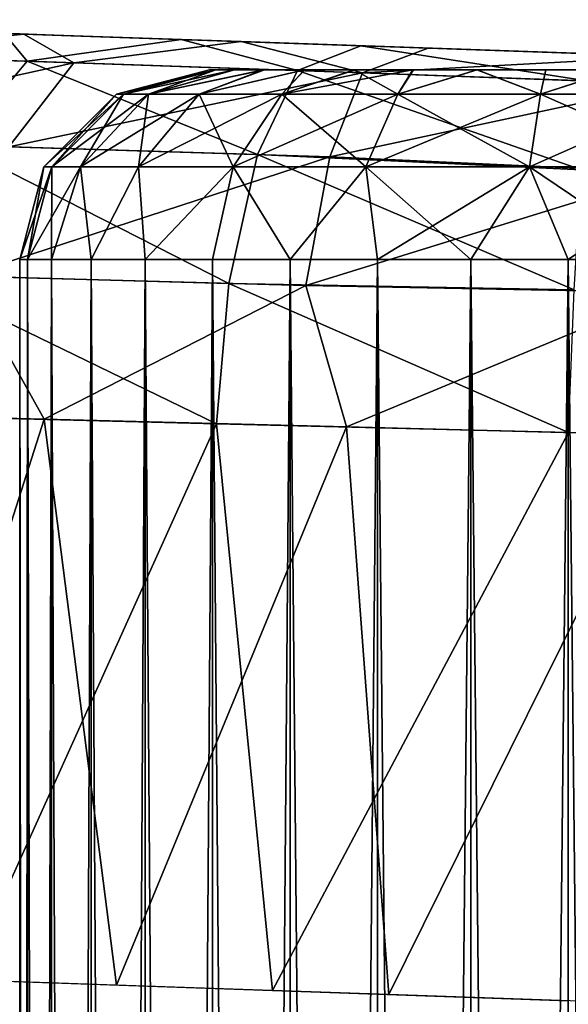
# Model space of a CAD drawing. Units: feet. Extents: x -1.5 to 14.4, y -6 to 2.4.
# Drawn here: x 10.8 to 10.9, y 0.8 to 1 of the extents above; entities that cross this region are included whole.
import ezdxf

# ---------------------------------------------------------------- set-up
doc = ezdxf.new("R2010")
doc.units = ezdxf.units.FT
doc.header["$MEASUREMENT"] = 0
doc.layers.get('0').update_dxf_attribs({"color": 255})
for name, color, linetype in [('AFUWA-3-ARPM', 4, 'Continuous'), ('AFUWA-3-HWSS', 4, 'Continuous'), ('AFUWA-P', 2, 'Continuous')]:
    doc.layers.add(name, color=color, linetype=linetype)

# ---------------------------------------------------------------- blocks, each defined once
blk = doc.blocks.new('A$C1DAA41BC')
at = {"linetype": 'Continuous', "lineweight": 0}
for p, q in [((2.59481, 3.25841), (2.55808, 3.25969)), ((2.55808, 3.25969), (2.59481, 3.25841)), ((2.59481, 3.25841), (2.63208, 3.25711)), ((2.59481, 3.25841), (2.63208, 3.25711)), ((2.56284, 3.25388), (2.51479, 3.25551)), ((2.63208, 3.25711), (2.68067, 3.25541)), ((2.68067, 3.25541), (2.63208, 3.25711)), ((2.56284, 3.25388), (2.54825, 3.23645)), ((2.56284, 3.25388), (2.61892, 3.25197)), ((2.61892, 3.25197), (2.61062, 3.2345)), ((2.61892, 3.25197), (2.67944, 3.24979)), ((2.54825, 3.23645), (2.61062, 3.2345)), ((2.61062, 3.2345), (2.60467, 3.20771)), ((2.67787, 3.23136), (2.61062, 3.2345)), ((2.53824, 3.20956), (2.60467, 3.20771)), ((2.60467, 3.20771), (2.60213, 3.17858)), ((2.67641, 3.20639), (2.60467, 3.20771)), ((2.53456, 3.1803), (2.60213, 3.17858)), ((2.53456, 3.1803), (2.60213, 3.17858)), ((2.67518, 3.17672), (2.60213, 3.17858)), ((2.60213, 3.17858), (2.61374, 3.06079)), ((2.67518, 3.17672), (2.60213, 3.17858)), ((2.55002, 3.06301), (2.61374, 3.06079)), ((2.56289, 3.06256), (2.5629, 3.03801)), ((2.56792, 3.06238), (2.56792, 3.03759)), ((2.57612, 3.03722), (2.57611, 3.0621)), ((2.58734, 3.06171), (2.58735, 3.03677)), ((2.60128, 3.06123), (2.60128, 3.03649)), ((2.61374, 3.06079), (2.67518, 3.05864)), ((2.61745, 3.03623), (2.61745, 3.06066)), ((2.63551, 3.06003), (2.63551, 3.03613)), ((2.65494, 3.05935), (2.65494, 3.0361)), ((2.67512, 3.0362), (2.67512, 3.05864))]:
    blk.add_line(p, q, dxfattribs=at)

msp = doc.modelspace()

# ---------------------------------------------------------------- linework, layer by layer
at = {"layer": 'AFUWA-3-ARPM'}
for points in [[(10.68942, 1.02801, 9.08231), (10.77387, 1.02506, 9.08231), (10.69592, 1.02778, 9.03126)], [(10.68942, 1.02801, 11.21109), (10.77387, 1.02506, 11.20903), (10.78458, 1.02468, 11.15862)], [(10.69488, 1.02782, 11.25818), (10.77387, 1.02506, 11.20903), (10.68942, 1.02801, 11.21109)], [(10.78458, 1.02468, 11.15862), (10.81489, 1.02362, 11.11688), (10.68942, 1.02801, 11.21109)], [(10.68942, 1.02801, 11.21109), (10.81489, 1.02362, 11.11688), (10.68942, 1.02801, 9.08231)], [(10.78458, 1.02468, 9.13272), (10.68942, 1.02801, 9.08231), (10.81489, 1.02362, 9.17446)], [(10.68942, 1.02801, 9.08231), (10.81489, 1.02362, 11.11688), (10.81489, 1.02362, 9.17446)], [(10.77387, 1.02506, 9.08231), (10.68942, 1.02801, 9.08231), (10.78458, 1.02468, 9.13272)], [(10.69488, 1.02782, 11.25818), (10.70635, 1.02742, 11.29519), (10.77387, 1.02506, 11.20903)], [(10.77387, 1.02506, 9.08231), (10.70912, 1.02732, 8.99202), (10.69592, 1.02778, 9.03126)], [(10.73181, 1.02653, 11.33802), (10.77387, 1.02506, 11.20903), (10.70635, 1.02742, 11.29519)], [(10.70912, 1.02732, 8.99202), (10.77387, 1.02506, 9.08231), (10.78458, 1.02468, 9.0319)], [(10.70912, 1.02732, 8.99202), (10.78458, 1.02468, 9.0319), (10.73461, 1.02643, 8.95339)], [(10.77067, 1.02517, 11.37642), (10.72738, 1.02099, 11.37824), (10.77544, 1.01936, 11.41636)], [(10.77067, 1.02517, 11.37642), (10.78458, 1.02468, 11.25944), (10.73181, 1.02653, 11.33802)], [(10.73181, 1.02653, 11.33802), (10.78458, 1.02468, 11.25944), (10.77387, 1.02506, 11.20903)], [(10.73461, 1.02643, 8.95339), (10.7747, 1.02503, 8.91276), (10.73333, 1.02079, 8.90924)], [(10.78458, 1.02468, 9.0319), (10.7747, 1.02503, 8.91276), (10.73461, 1.02643, 8.95339)], [(10.80741, 1.02389, 11.40115), (10.81489, 1.02362, 11.30118), (10.77067, 1.02517, 11.37642)], [(10.77067, 1.02517, 11.37642), (10.81489, 1.02362, 11.30118), (10.78458, 1.02468, 11.25944)], [(10.77067, 1.02517, 11.37642), (10.77544, 1.01936, 11.41636), (10.80741, 1.02389, 11.40115)], [(10.78514, 1.01903, 8.8715), (10.73333, 1.02079, 8.90924), (10.7747, 1.02503, 8.91276)], [(10.78458, 1.02468, 9.0319), (10.81489, 1.02362, 8.99016), (10.7747, 1.02503, 8.91276)], [(10.7747, 1.02503, 8.91276), (10.81489, 1.02362, 8.99016), (10.81985, 1.02345, 8.88658)], [(10.7747, 1.02503, 8.91276), (10.81985, 1.02345, 8.88658), (10.78514, 1.01903, 8.8715)], [(10.80741, 1.02389, 11.40115), (10.77544, 1.01936, 11.41636), (10.83152, 1.01745, 11.4412)], [(10.84501, 1.01699, 8.84864), (10.78514, 1.01903, 8.8715), (10.81985, 1.02345, 8.88658)], [(10.84468, 1.02258, 11.41455), (10.81489, 1.02362, 11.30118), (10.80741, 1.02389, 11.40115)], [(10.84468, 1.02258, 11.41455), (10.80741, 1.02389, 11.40115), (10.83152, 1.01745, 11.4412)], [(10.81489, 1.02362, 9.17446), (10.85958, 1.02206, 11.09108), (10.85958, 1.02206, 9.20026)], [(10.84468, 1.02258, 11.41455), (10.85958, 1.02206, 11.32698), (10.81489, 1.02362, 11.30118)], [(10.85958, 1.02206, 8.96436), (10.81985, 1.02345, 8.88658), (10.81489, 1.02362, 8.99016)], [(10.85958, 1.02206, 11.09108), (10.81489, 1.02362, 9.17446), (10.81489, 1.02362, 11.11688)], [(10.81985, 1.02345, 8.88658), (10.85958, 1.02206, 8.96436), (10.85864, 1.0221, 8.87547)], [(10.81985, 1.02345, 8.88658), (10.85864, 1.0221, 8.87547), (10.84501, 1.01699, 8.84864)], [(10.89203, 1.01526, 11.45185), (10.84468, 1.02258, 11.41455), (10.83152, 1.01745, 11.4412)], [(10.89327, 1.02089, 11.42218), (10.85958, 1.02206, 11.32698), (10.84468, 1.02258, 11.41455)], [(10.84468, 1.02258, 11.41455), (10.89203, 1.01526, 11.45185), (10.89327, 1.02089, 11.42218)], [(10.84501, 1.01699, 8.84864), (10.85864, 1.0221, 8.87547), (10.90801, 1.02037, 8.87122)], [(10.85864, 1.0221, 8.87547), (10.85958, 1.02206, 8.96436), (10.91089, 1.02027, 8.95898)], [(10.85864, 1.0221, 8.87547), (10.91089, 1.02027, 8.95898), (10.90801, 1.02037, 8.87122)], [(10.85958, 1.02206, 9.20026), (10.85958, 1.02206, 11.09108), (10.91089, 1.02027, 11.0857)], [(10.85958, 1.02206, 11.32698), (10.89327, 1.02089, 11.42218), (10.91089, 1.02027, 11.33236)], [(10.91089, 1.02027, 9.20565), (10.85958, 1.02206, 9.20026), (10.91089, 1.02027, 11.0857)], [(10.71398, 1.00339, 8.88983), (10.73333, 1.02079, 8.90924), (10.78514, 1.01903, 8.8715)], [(10.77163, 1.00159, 8.84792), (10.71398, 1.00339, 8.88983), (10.78514, 1.01903, 8.8715)], [(10.76084, 1.00193, 11.43933), (10.77544, 1.01936, 11.41636), (10.72738, 1.02099, 11.37824)], [(10.77544, 1.01936, 11.41636), (10.76084, 1.00193, 11.43933), (10.82322, 0.99998, 11.46687)], [(10.78514, 1.01903, 8.8715), (10.84501, 1.01699, 8.84864), (10.77163, 1.00159, 8.84792)], [(10.83152, 1.01745, 11.4412), (10.77544, 1.01936, 11.41636), (10.82322, 0.99998, 11.46687)], [(10.90801, 1.02037, 8.87122), (10.90884, 1.01469, 8.8416), (10.84501, 1.01699, 8.84864)], [(10.83823, 0.99951, 8.8226), (10.77163, 1.00159, 8.84792), (10.84501, 1.01699, 8.84864)], [(10.89047, 0.99683, 11.47829), (10.83152, 1.01745, 11.4412), (10.82322, 0.99998, 11.46687)], [(10.83152, 1.01745, 11.4412), (10.89047, 0.99683, 11.47829), (10.89203, 1.01526, 11.45185)], [(10.83823, 0.99951, 8.8226), (10.84501, 1.01699, 8.84864), (10.90884, 1.01469, 8.8416)], [(10.90912, 0.99625, 8.81518), (10.83823, 0.99951, 8.8226), (10.90884, 1.01469, 8.8416)], [(10.76084, 1.00193, 11.43933), (10.75084, 0.97503, 11.45422), (10.81727, 0.97318, 11.48361)], [(10.81727, 0.97318, 11.48361), (10.82322, 0.99998, 11.46687), (10.76084, 1.00193, 11.43933)], [(10.83823, 0.99951, 8.8226), (10.76233, 0.97471, 8.83263), (10.77163, 1.00159, 8.84792)], [(10.83325, 0.97274, 8.80559), (10.76233, 0.97471, 8.83263), (10.83823, 0.99951, 8.8226)], [(10.889, 0.97186, 11.49525), (10.82322, 0.99998, 11.46687), (10.81727, 0.97318, 11.48361)], [(10.889, 0.97186, 11.49525), (10.89047, 0.99683, 11.47829), (10.82322, 0.99998, 11.46687)], [(10.90912, 0.99625, 8.81518), (10.83325, 0.97274, 8.80559), (10.83823, 0.99951, 8.8226)], [(10.83325, 0.97274, 8.80559), (10.90912, 0.99625, 8.81518), (10.90884, 0.9713, 8.79821)], [(10.722, 0.94641, 8.85199), (10.76233, 0.97471, 8.83263), (10.77896, 0.94496, 8.81817)], [(10.74715, 0.94577, 11.45858), (10.81472, 0.94405, 11.48868), (10.75084, 0.97503, 11.45422)], [(10.75084, 0.97503, 11.45422), (10.81472, 0.94405, 11.48868), (10.81727, 0.97318, 11.48361)], [(10.77896, 0.94496, 8.81817), (10.76233, 0.97471, 8.83263), (10.83325, 0.97274, 8.80559)], [(10.83325, 0.97274, 8.80559), (10.8417, 0.94337, 8.79806), (10.77896, 0.94496, 8.81817)], [(10.88777, 0.9422, 11.50088), (10.81727, 0.97318, 11.48361), (10.81472, 0.94405, 11.48868)], [(10.889, 0.97186, 11.49525), (10.81727, 0.97318, 11.48361), (10.88777, 0.9422, 11.50088)], [(10.8417, 0.94337, 8.79806), (10.83325, 0.97274, 8.80559), (10.90884, 0.9713, 8.79821)], [(10.90884, 0.9713, 8.79821), (10.90801, 0.94168, 8.79253), (10.8417, 0.94337, 8.79806)], [(10.7419, 0.8292, 8.83752), (10.722, 0.94641, 8.85199), (10.77896, 0.94496, 8.81817)], [(10.74715, 0.94577, 11.45858), (10.76261, 0.82848, 11.4672), (10.81472, 0.94405, 11.48868)], [(10.77896, 0.94496, 8.81817), (10.79395, 0.82739, 8.81162), (10.7419, 0.8292, 8.83752)], [(10.81472, 0.94405, 11.48868), (10.76261, 0.82848, 11.4672), (10.82633, 0.82627, 11.49221)], [(10.77896, 0.94496, 8.81817), (10.8417, 0.94337, 8.79806), (10.79395, 0.82739, 8.81162)], [(10.85053, 0.82542, 8.79855), (10.79395, 0.82739, 8.81162), (10.8417, 0.94337, 8.79806)], [(10.88777, 0.9422, 11.50088), (10.81472, 0.94405, 11.48868), (10.82633, 0.82627, 11.49221)], [(10.85053, 0.82542, 8.79855), (10.8417, 0.94337, 8.79806), (10.90801, 0.94168, 8.79253)], [(10.88777, 0.9422, 11.50088), (10.82633, 0.82627, 11.49221), (10.88777, 0.82411, 11.50088)], [(10.90801, 0.94168, 8.79253), (10.90801, 0.8234, 8.79253), (10.85053, 0.82542, 8.79855)]]:
    msp.add_3dface(points, dxfattribs=at)
at = {"layer": 'AFUWA-3-HWSS'}
for points in [[(10.79399, 1.01254, 9.08231), (10.79542, 1.01254, 9.09951), (10.81324, 1.01757, 9.08231)], [(10.81324, 1.01757, 9.08231), (10.81463, 1.01757, 9.06757), (10.79399, 1.01254, 9.08231)], [(10.79399, 1.01254, 9.08231), (10.81463, 1.01757, 9.06757), (10.79542, 1.01254, 9.06512)], [(10.79399, 1.01254, 11.20903), (10.79542, 1.01254, 11.22623), (10.81324, 1.01757, 11.20903)], [(10.81324, 1.01757, 11.20903), (10.81463, 1.01757, 11.19429), (10.79399, 1.01254, 11.20903)], [(10.79399, 1.01254, 11.20903), (10.81463, 1.01757, 11.19429), (10.79542, 1.01254, 11.19184)], [(10.79542, 1.01254, 9.09951), (10.80064, 1.01254, 9.11889), (10.81461, 1.01757, 9.09725)], [(10.79542, 1.01254, 9.09951), (10.81461, 1.01757, 9.09725), (10.81324, 1.01757, 9.08231)], [(10.81463, 1.01757, 9.06757), (10.81843, 1.01757, 9.05355), (10.79542, 1.01254, 9.06512)], [(10.80064, 1.01254, 9.04574), (10.79542, 1.01254, 9.06512), (10.81843, 1.01757, 9.05355)], [(10.79542, 1.01254, 11.22623), (10.80064, 1.01254, 11.24561), (10.81461, 1.01757, 11.22397)], [(10.79542, 1.01254, 11.22623), (10.81461, 1.01757, 11.22397), (10.81324, 1.01757, 11.20903)], [(10.81463, 1.01757, 11.19429), (10.81843, 1.01757, 11.18027), (10.79542, 1.01254, 11.19184)], [(10.80064, 1.01254, 11.17246), (10.79542, 1.01254, 11.19184), (10.81843, 1.01757, 11.18027)], [(10.82449, 1.01757, 9.12443), (10.80064, 1.01254, 9.11889), (10.81115, 1.01254, 9.13951)], [(10.81836, 1.01757, 9.11129), (10.81461, 1.01757, 9.09725), (10.80064, 1.01254, 9.11889)], [(10.81836, 1.01757, 9.11129), (10.80064, 1.01254, 9.11889), (10.82449, 1.01757, 9.12443)], [(10.81843, 1.01757, 9.05355), (10.82467, 1.01757, 9.04023), (10.80064, 1.01254, 9.04574)], [(10.80064, 1.01254, 9.04574), (10.82467, 1.01757, 9.04023), (10.81115, 1.01254, 9.02512)], [(10.82449, 1.01757, 11.25115), (10.80064, 1.01254, 11.24561), (10.81115, 1.01254, 11.26622)], [(10.81836, 1.01757, 11.238), (10.81461, 1.01757, 11.22397), (10.80064, 1.01254, 11.24561)], [(10.81836, 1.01757, 11.238), (10.80064, 1.01254, 11.24561), (10.82449, 1.01757, 11.25115)], [(10.81843, 1.01757, 11.18027), (10.82467, 1.01757, 11.16695), (10.80064, 1.01254, 11.17246)], [(10.80064, 1.01254, 11.17246), (10.82467, 1.01757, 11.16695), (10.81115, 1.01254, 11.15184)], [(10.81115, 1.01254, 9.13951), (10.82827, 1.01254, 9.15944), (10.833, 1.01757, 9.13667)], [(10.81115, 1.01254, 9.13951), (10.833, 1.01757, 9.13667), (10.82449, 1.01757, 9.12443)], [(10.81115, 1.01254, 9.02512), (10.83307, 1.01757, 9.0282), (10.82827, 1.01254, 9.00519)], [(10.82467, 1.01757, 9.04023), (10.83307, 1.01757, 9.0282), (10.81115, 1.01254, 9.02512)], [(10.81115, 1.01254, 11.26622), (10.82827, 1.01254, 11.28615), (10.833, 1.01757, 11.26339)], [(10.81115, 1.01254, 11.26622), (10.833, 1.01757, 11.26339), (10.82449, 1.01757, 11.25115)], [(10.81115, 1.01254, 11.15184), (10.83307, 1.01757, 11.15492), (10.82827, 1.01254, 11.13191)], [(10.82467, 1.01757, 11.16695), (10.83307, 1.01757, 11.15492), (10.81115, 1.01254, 11.15184)], [(10.81461, 1.01757, 9.09725), (10.81463, 1.01757, 9.06757), (10.81324, 1.01757, 9.08231)], [(10.81461, 1.01757, 11.22397), (10.81463, 1.01757, 11.19429), (10.81324, 1.01757, 11.20903)], [(10.95208, 1.01757, 9.14728), (10.81461, 1.01757, 9.09725), (10.92667, 1.01757, 9.16191)], [(10.81461, 1.01757, 9.09725), (10.81836, 1.01757, 9.11129), (10.82449, 1.01757, 9.12443)], [(10.81461, 1.01757, 9.09725), (10.82449, 1.01757, 9.12443), (10.89763, 1.01757, 9.16691)], [(10.81461, 1.01757, 9.09725), (10.89763, 1.01757, 9.16691), (10.92667, 1.01757, 9.16191)], [(10.95208, 1.01757, 9.14728), (10.81463, 1.01757, 9.06757), (10.81461, 1.01757, 9.09725)], [(10.95208, 1.01757, 11.274), (10.81461, 1.01757, 11.22397), (10.92667, 1.01757, 11.28863)], [(10.81461, 1.01757, 11.22397), (10.81836, 1.01757, 11.238), (10.82449, 1.01757, 11.25115)], [(10.81461, 1.01757, 11.22397), (10.82449, 1.01757, 11.25115), (10.89763, 1.01757, 11.29363)], [(10.81461, 1.01757, 11.22397), (10.89763, 1.01757, 11.29363), (10.92667, 1.01757, 11.28863)], [(10.95208, 1.01757, 11.274), (10.81463, 1.01757, 11.19429), (10.81461, 1.01757, 11.22397)], [(10.81843, 1.01757, 9.05355), (10.81463, 1.01757, 9.06757), (10.95208, 1.01757, 9.14728)], [(10.81843, 1.01757, 11.18027), (10.81463, 1.01757, 11.19429), (10.95208, 1.01757, 11.274)], [(10.95208, 1.01757, 9.14728), (10.82467, 1.01757, 9.04023), (10.81843, 1.01757, 9.05355)], [(10.95208, 1.01757, 11.274), (10.82467, 1.01757, 11.16695), (10.81843, 1.01757, 11.18027)], [(10.833, 1.01757, 9.13667), (10.84332, 1.01757, 9.14696), (10.82449, 1.01757, 9.12443)], [(10.84332, 1.01757, 9.14696), (10.89763, 1.01757, 9.16691), (10.82449, 1.01757, 9.12443)], [(10.833, 1.01757, 11.26339), (10.84332, 1.01757, 11.27368), (10.82449, 1.01757, 11.25115)], [(10.84332, 1.01757, 11.27368), (10.89763, 1.01757, 11.29363), (10.82449, 1.01757, 11.25115)], [(10.9711, 1.01757, 9.12478), (10.84351, 1.01757, 9.0177), (10.82467, 1.01757, 9.04023)], [(10.84351, 1.01757, 9.0177), (10.83307, 1.01757, 9.0282), (10.82467, 1.01757, 9.04023)], [(10.95208, 1.01757, 9.14728), (10.9711, 1.01757, 9.12478), (10.82467, 1.01757, 9.04023)], [(10.9711, 1.01757, 11.2515), (10.84351, 1.01757, 11.14442), (10.82467, 1.01757, 11.16695)], [(10.84351, 1.01757, 11.14442), (10.83307, 1.01757, 11.15492), (10.82467, 1.01757, 11.16695)], [(10.95208, 1.01757, 11.274), (10.9711, 1.01757, 11.2515), (10.82467, 1.01757, 11.16695)], [(10.85236, 1.01254, 9.17571), (10.84332, 1.01757, 9.14696), (10.82827, 1.01254, 9.15944)], [(10.84332, 1.01757, 9.14696), (10.833, 1.01757, 9.13667), (10.82827, 1.01254, 9.15944)], [(10.82827, 1.01254, 9.00519), (10.84351, 1.01757, 9.0177), (10.85547, 1.01757, 9.00928)], [(10.82827, 1.01254, 9.00519), (10.85547, 1.01757, 9.00928), (10.85236, 1.01254, 8.98892)], [(10.83307, 1.01757, 9.0282), (10.84351, 1.01757, 9.0177), (10.82827, 1.01254, 9.00519)], [(10.85236, 1.01254, 11.30243), (10.84332, 1.01757, 11.27368), (10.82827, 1.01254, 11.28615)], [(10.84332, 1.01757, 11.27368), (10.833, 1.01757, 11.26339), (10.82827, 1.01254, 11.28615)], [(10.82827, 1.01254, 11.13191), (10.84351, 1.01757, 11.14442), (10.85547, 1.01757, 11.13599)], [(10.82827, 1.01254, 11.13191), (10.85547, 1.01757, 11.13599), (10.85236, 1.01254, 11.11564)], [(10.83307, 1.01757, 11.15492), (10.84351, 1.01757, 11.14442), (10.82827, 1.01254, 11.13191)], [(10.84332, 1.01757, 9.14696), (10.85236, 1.01254, 9.17571), (10.85562, 1.01757, 9.15565)], [(10.85562, 1.01757, 9.15565), (10.86876, 1.01757, 9.16178), (10.84332, 1.01757, 9.14696)], [(10.86876, 1.01757, 9.16178), (10.89763, 1.01757, 9.16691), (10.84332, 1.01757, 9.14696)], [(10.84332, 1.01757, 11.27368), (10.85236, 1.01254, 11.30243), (10.85562, 1.01757, 11.28237)], [(10.85562, 1.01757, 11.28237), (10.86876, 1.01757, 11.28849), (10.84332, 1.01757, 11.27368)], [(10.86876, 1.01757, 11.28849), (10.89763, 1.01757, 11.29363), (10.84332, 1.01757, 11.27368)], [(10.98134, 1.01757, 9.0675), (10.84351, 1.01757, 9.0177), (10.98117, 1.01757, 9.09725)], [(10.98134, 1.01757, 9.0675), (10.86882, 1.01757, 9.00294), (10.84351, 1.01757, 9.0177)], [(10.97742, 1.01757, 9.11129), (10.98117, 1.01757, 9.09725), (10.84351, 1.01757, 9.0177)], [(10.84351, 1.01757, 9.0177), (10.86882, 1.01757, 9.00294), (10.85547, 1.01757, 9.00928)], [(10.84351, 1.01757, 9.0177), (10.9711, 1.01757, 9.12478), (10.97742, 1.01757, 9.11129)], [(10.98134, 1.01757, 11.19422), (10.84351, 1.01757, 11.14442), (10.98117, 1.01757, 11.22397)], [(10.98134, 1.01757, 11.19422), (10.86882, 1.01757, 11.12965), (10.84351, 1.01757, 11.14442)], [(10.97742, 1.01757, 11.238), (10.98117, 1.01757, 11.22397), (10.84351, 1.01757, 11.14442)], [(10.84351, 1.01757, 11.14442), (10.86882, 1.01757, 11.12965), (10.85547, 1.01757, 11.13599)], [(10.84351, 1.01757, 11.14442), (10.9711, 1.01757, 11.2515), (10.97742, 1.01757, 11.238)], [(10.85236, 1.01254, 9.17571), (10.882, 1.01254, 9.18499), (10.86876, 1.01757, 9.16178)], [(10.85236, 1.01254, 9.17571), (10.86876, 1.01757, 9.16178), (10.85562, 1.01757, 9.15565)], [(10.882, 1.01254, 8.97964), (10.85236, 1.01254, 8.98892), (10.86882, 1.01757, 9.00294)], [(10.86882, 1.01757, 9.00294), (10.85236, 1.01254, 8.98892), (10.85547, 1.01757, 9.00928)], [(10.85236, 1.01254, 11.30243), (10.882, 1.01254, 11.31171), (10.86876, 1.01757, 11.28849)], [(10.85236, 1.01254, 11.30243), (10.86876, 1.01757, 11.28849), (10.85562, 1.01757, 11.28237)], [(10.882, 1.01254, 11.10636), (10.85236, 1.01254, 11.11564), (10.86882, 1.01757, 11.12965)], [(10.86882, 1.01757, 11.12965), (10.85236, 1.01254, 11.11564), (10.85547, 1.01757, 11.13599)], [(10.86876, 1.01757, 9.16178), (10.882, 1.01254, 9.18499), (10.88311, 1.01757, 9.16566)], [(10.86876, 1.01757, 9.16178), (10.88311, 1.01757, 9.16566), (10.89763, 1.01757, 9.16691)], [(10.86876, 1.01757, 11.28849), (10.882, 1.01254, 11.31171), (10.88311, 1.01757, 11.29238)], [(10.86876, 1.01757, 11.28849), (10.88311, 1.01757, 11.29238), (10.89763, 1.01757, 11.29363)], [(10.86882, 1.01757, 9.00294), (10.98134, 1.01757, 9.0675), (10.89774, 1.01757, 8.9977)], [(10.86882, 1.01757, 9.00294), (10.89774, 1.01757, 8.9977), (10.88309, 1.01757, 8.99902)], [(10.882, 1.01254, 8.97964), (10.86882, 1.01757, 9.00294), (10.88309, 1.01757, 8.99902)], [(10.86882, 1.01757, 11.12965), (10.98134, 1.01757, 11.19422), (10.89774, 1.01757, 11.12442)], [(10.86882, 1.01757, 11.12965), (10.89774, 1.01757, 11.12442), (10.88309, 1.01757, 11.12574)], [(10.882, 1.01254, 11.10636), (10.86882, 1.01757, 11.12965), (10.88309, 1.01757, 11.12574)], [(10.882, 1.01254, 9.18499), (10.91378, 1.01254, 9.18499), (10.89763, 1.01757, 9.16691)], [(10.882, 1.01254, 9.18499), (10.89763, 1.01757, 9.16691), (10.88311, 1.01757, 9.16566)], [(10.91378, 1.01254, 8.97964), (10.882, 1.01254, 8.97964), (10.89774, 1.01757, 8.9977)], [(10.882, 1.01254, 8.97964), (10.88309, 1.01757, 8.99902), (10.89774, 1.01757, 8.9977)], [(10.882, 1.01254, 11.31171), (10.91378, 1.01254, 11.31171), (10.89763, 1.01757, 11.29363)], [(10.882, 1.01254, 11.31171), (10.89763, 1.01757, 11.29363), (10.88311, 1.01757, 11.29238)], [(10.91378, 1.01254, 11.10636), (10.882, 1.01254, 11.10636), (10.89774, 1.01757, 11.12442)], [(10.882, 1.01254, 11.10636), (10.88309, 1.01757, 11.12574), (10.89774, 1.01757, 11.12442)], [(10.78054, 0.99746, 9.10201), (10.79399, 1.01254, 9.08231), (10.7789, 0.99746, 9.08231)], [(10.79542, 1.01254, 9.06512), (10.7789, 0.99746, 9.08231), (10.79399, 1.01254, 9.08231)], [(10.78054, 0.99746, 9.06262), (10.7789, 0.99746, 9.08231), (10.79542, 1.01254, 9.06512)], [(10.78054, 0.99746, 11.22873), (10.79399, 1.01254, 11.20903), (10.7789, 0.99746, 11.20903)], [(10.79542, 1.01254, 11.19184), (10.7789, 0.99746, 11.20903), (10.79399, 1.01254, 11.20903)], [(10.78054, 0.99746, 11.18934), (10.7789, 0.99746, 11.20903), (10.79542, 1.01254, 11.19184)], [(10.79542, 1.01254, 9.09951), (10.78054, 0.99746, 9.10201), (10.78652, 0.99746, 9.1242)], [(10.78054, 0.99746, 9.10201), (10.79542, 1.01254, 9.09951), (10.79399, 1.01254, 9.08231)], [(10.78054, 0.99746, 9.06262), (10.79542, 1.01254, 9.06512), (10.80064, 1.01254, 9.04574)], [(10.78652, 0.99746, 9.04043), (10.78054, 0.99746, 9.06262), (10.80064, 1.01254, 9.04574)], [(10.79542, 1.01254, 11.22623), (10.78054, 0.99746, 11.22873), (10.78652, 0.99746, 11.25092)], [(10.78054, 0.99746, 11.22873), (10.79542, 1.01254, 11.22623), (10.79399, 1.01254, 11.20903)], [(10.78054, 0.99746, 11.18934), (10.79542, 1.01254, 11.19184), (10.80064, 1.01254, 11.17246)], [(10.78652, 0.99746, 11.16715), (10.78054, 0.99746, 11.18934), (10.80064, 1.01254, 11.17246)], [(10.80064, 1.01254, 9.11889), (10.79542, 1.01254, 9.09951), (10.78652, 0.99746, 9.1242)], [(10.80064, 1.01254, 9.11889), (10.78652, 0.99746, 9.1242), (10.79855, 0.99746, 9.14781)], [(10.78652, 0.99746, 9.04043), (10.80064, 1.01254, 9.04574), (10.81115, 1.01254, 9.02512)], [(10.79855, 0.99746, 9.01682), (10.78652, 0.99746, 9.04043), (10.81115, 1.01254, 9.02512)], [(10.80064, 1.01254, 11.24561), (10.79542, 1.01254, 11.22623), (10.78652, 0.99746, 11.25092)], [(10.80064, 1.01254, 11.24561), (10.78652, 0.99746, 11.25092), (10.79855, 0.99746, 11.27453)], [(10.78652, 0.99746, 11.16715), (10.80064, 1.01254, 11.17246), (10.81115, 1.01254, 11.15184)], [(10.79855, 0.99746, 11.14354), (10.78652, 0.99746, 11.16715), (10.81115, 1.01254, 11.15184)], [(10.79855, 0.99746, 9.14781), (10.81115, 1.01254, 9.13951), (10.80064, 1.01254, 9.11889)], [(10.81115, 1.01254, 9.13951), (10.79855, 0.99746, 9.14781), (10.81816, 0.99746, 9.17064)], [(10.79855, 0.99746, 9.01682), (10.81115, 1.01254, 9.02512), (10.82827, 1.01254, 9.00519)], [(10.82827, 1.01254, 9.00519), (10.81816, 0.99746, 8.99399), (10.79855, 0.99746, 9.01682)], [(10.79855, 0.99746, 11.27453), (10.81115, 1.01254, 11.26622), (10.80064, 1.01254, 11.24561)], [(10.81115, 1.01254, 11.26622), (10.79855, 0.99746, 11.27453), (10.81816, 0.99746, 11.29735)], [(10.79855, 0.99746, 11.14354), (10.81115, 1.01254, 11.15184), (10.82827, 1.01254, 11.13191)], [(10.82827, 1.01254, 11.13191), (10.81816, 0.99746, 11.12071), (10.79855, 0.99746, 11.14354)], [(10.81816, 0.99746, 9.17064), (10.82827, 1.01254, 9.15944), (10.81115, 1.01254, 9.13951)], [(10.81816, 0.99746, 11.29735), (10.82827, 1.01254, 11.28615), (10.81115, 1.01254, 11.26622)], [(10.81816, 0.99746, 9.17064), (10.84575, 0.99746, 9.18927), (10.82827, 1.01254, 9.15944)], [(10.81816, 0.99746, 8.99399), (10.82827, 1.01254, 9.00519), (10.85236, 1.01254, 8.98892)], [(10.84575, 0.99746, 8.97536), (10.81816, 0.99746, 8.99399), (10.85236, 1.01254, 8.98892)], [(10.81816, 0.99746, 11.29735), (10.84575, 0.99746, 11.31599), (10.82827, 1.01254, 11.28615)], [(10.81816, 0.99746, 11.12071), (10.82827, 1.01254, 11.13191), (10.85236, 1.01254, 11.11564)], [(10.84575, 0.99746, 11.10208), (10.81816, 0.99746, 11.12071), (10.85236, 1.01254, 11.11564)], [(10.85236, 1.01254, 9.17571), (10.82827, 1.01254, 9.15944), (10.84575, 0.99746, 9.18927)], [(10.85236, 1.01254, 11.30243), (10.82827, 1.01254, 11.28615), (10.84575, 0.99746, 11.31599)], [(10.84575, 0.99746, 9.18927), (10.87969, 0.99746, 9.1999), (10.85236, 1.01254, 9.17571)], [(10.85236, 1.01254, 8.98892), (10.882, 1.01254, 8.97964), (10.84575, 0.99746, 8.97536)], [(10.882, 1.01254, 8.97964), (10.87969, 0.99746, 8.96473), (10.84575, 0.99746, 8.97536)], [(10.84575, 0.99746, 11.31599), (10.87969, 0.99746, 11.32662), (10.85236, 1.01254, 11.30243)], [(10.85236, 1.01254, 11.11564), (10.882, 1.01254, 11.10636), (10.84575, 0.99746, 11.10208)], [(10.882, 1.01254, 11.10636), (10.87969, 0.99746, 11.09145), (10.84575, 0.99746, 11.10208)], [(10.882, 1.01254, 9.18499), (10.85236, 1.01254, 9.17571), (10.87969, 0.99746, 9.1999)], [(10.882, 1.01254, 11.31171), (10.85236, 1.01254, 11.30243), (10.87969, 0.99746, 11.32662)], [(10.87969, 0.99746, 9.1999), (10.91609, 0.99746, 9.1999), (10.882, 1.01254, 9.18499)], [(10.87969, 0.99746, 8.96473), (10.882, 1.01254, 8.97964), (10.91378, 1.01254, 8.97964)], [(10.91609, 0.99746, 8.96473), (10.87969, 0.99746, 8.96473), (10.91378, 1.01254, 8.97964)], [(10.87969, 0.99746, 11.32662), (10.91609, 0.99746, 11.32662), (10.882, 1.01254, 11.31171)], [(10.87969, 0.99746, 11.09145), (10.882, 1.01254, 11.10636), (10.91378, 1.01254, 11.10636)], [(10.91609, 0.99746, 11.09145), (10.87969, 0.99746, 11.09145), (10.91378, 1.01254, 11.10636)], [(10.91609, 0.99746, 9.1999), (10.91378, 1.01254, 9.18499), (10.882, 1.01254, 9.18499)], [(10.91609, 0.99746, 11.32662), (10.91378, 1.01254, 11.31171), (10.882, 1.01254, 11.31171)], [(10.77387, 0.9782, 9.08231), (10.77547, 0.9782, 9.10281), (10.7789, 0.99746, 9.08231)], [(10.77387, 0.9782, 9.08231), (10.7789, 0.99746, 9.08231), (10.78054, 0.99746, 9.06262)], [(10.78054, 0.99746, 9.06262), (10.77547, 0.9782, 9.06182), (10.77387, 0.9782, 9.08231)], [(10.77387, 0.9782, 11.20903), (10.77547, 0.9782, 11.22953), (10.7789, 0.99746, 11.20903)], [(10.77387, 0.9782, 11.20903), (10.7789, 0.99746, 11.20903), (10.78054, 0.99746, 11.18934)], [(10.78054, 0.99746, 11.18934), (10.77547, 0.9782, 11.18854), (10.77387, 0.9782, 11.20903)], [(10.77547, 0.9782, 9.10281), (10.78054, 0.99746, 9.10201), (10.7789, 0.99746, 9.08231)], [(10.77547, 0.9782, 9.10281), (10.7805, 0.9782, 9.1227), (10.78054, 0.99746, 9.10201)], [(10.77547, 0.9782, 9.06182), (10.78652, 0.99746, 9.04043), (10.7805, 0.9782, 9.04193)], [(10.78652, 0.99746, 9.04043), (10.77547, 0.9782, 9.06182), (10.78054, 0.99746, 9.06262)], [(10.77547, 0.9782, 11.22953), (10.78054, 0.99746, 11.22873), (10.7789, 0.99746, 11.20903)], [(10.77547, 0.9782, 11.22953), (10.7805, 0.9782, 11.24942), (10.78054, 0.99746, 11.22873)], [(10.77547, 0.9782, 11.18854), (10.78652, 0.99746, 11.16715), (10.7805, 0.9782, 11.16865)], [(10.78652, 0.99746, 11.16715), (10.77547, 0.9782, 11.18854), (10.78054, 0.99746, 11.18934)], [(10.7805, 0.9782, 9.1227), (10.78652, 0.99746, 9.1242), (10.78054, 0.99746, 9.10201)], [(10.7805, 0.9782, 9.1227), (10.78869, 0.9782, 9.1414), (10.78652, 0.99746, 9.1242)], [(10.78869, 0.9782, 9.02323), (10.7805, 0.9782, 9.04193), (10.78652, 0.99746, 9.04043)], [(10.7805, 0.9782, 11.24942), (10.78652, 0.99746, 11.25092), (10.78054, 0.99746, 11.22873)], [(10.7805, 0.9782, 11.24942), (10.78869, 0.9782, 11.26812), (10.78652, 0.99746, 11.25092)], [(10.78869, 0.9782, 11.14995), (10.7805, 0.9782, 11.16865), (10.78652, 0.99746, 11.16715)], [(10.78869, 0.9782, 9.1414), (10.79855, 0.99746, 9.14781), (10.78652, 0.99746, 9.1242)], [(10.78869, 0.9782, 9.02323), (10.78652, 0.99746, 9.04043), (10.79855, 0.99746, 9.01682)], [(10.78869, 0.9782, 11.26812), (10.79855, 0.99746, 11.27453), (10.78652, 0.99746, 11.25092)], [(10.78869, 0.9782, 11.14995), (10.78652, 0.99746, 11.16715), (10.79855, 0.99746, 11.14354)], [(10.78869, 0.9782, 9.1414), (10.79993, 0.9782, 9.1586), (10.79855, 0.99746, 9.14781)], [(10.79855, 0.99746, 9.01682), (10.79993, 0.9782, 9.00603), (10.78869, 0.9782, 9.02323)], [(10.78869, 0.9782, 11.26812), (10.79993, 0.9782, 11.28532), (10.79855, 0.99746, 11.27453)], [(10.79855, 0.99746, 11.14354), (10.79993, 0.9782, 11.13275), (10.78869, 0.9782, 11.14995)], [(10.81816, 0.99746, 9.17064), (10.79855, 0.99746, 9.14781), (10.79993, 0.9782, 9.1586)], [(10.79993, 0.9782, 9.00603), (10.79855, 0.99746, 9.01682), (10.81816, 0.99746, 8.99399)], [(10.81816, 0.99746, 11.29735), (10.79855, 0.99746, 11.27453), (10.79993, 0.9782, 11.28532)], [(10.79993, 0.9782, 11.13275), (10.79855, 0.99746, 11.14354), (10.81816, 0.99746, 11.12071)], [(10.81816, 0.99746, 9.17064), (10.79993, 0.9782, 9.1586), (10.81387, 0.9782, 9.1737)], [(10.79993, 0.9782, 9.00603), (10.81816, 0.99746, 8.99399), (10.81387, 0.9782, 8.99093)], [(10.81816, 0.99746, 11.29735), (10.79993, 0.9782, 11.28532), (10.81387, 0.9782, 11.30042)], [(10.79993, 0.9782, 11.13275), (10.81816, 0.99746, 11.12071), (10.81387, 0.9782, 11.11765)], [(10.81387, 0.9782, 9.1737), (10.83004, 0.9782, 9.18623), (10.81816, 0.99746, 9.17064)], [(10.83004, 0.9782, 8.9784), (10.81387, 0.9782, 8.99093), (10.81816, 0.99746, 8.99399)], [(10.81387, 0.9782, 11.30042), (10.83004, 0.9782, 11.31295), (10.81816, 0.99746, 11.29735)], [(10.83004, 0.9782, 11.10512), (10.81387, 0.9782, 11.11765), (10.81816, 0.99746, 11.12071)], [(10.83004, 0.9782, 9.18623), (10.84575, 0.99746, 9.18927), (10.81816, 0.99746, 9.17064)], [(10.83004, 0.9782, 8.9784), (10.81816, 0.99746, 8.99399), (10.84575, 0.99746, 8.97536)], [(10.83004, 0.9782, 11.31295), (10.84575, 0.99746, 11.31599), (10.81816, 0.99746, 11.29735)], [(10.83004, 0.9782, 11.10512), (10.81816, 0.99746, 11.12071), (10.84575, 0.99746, 11.10208)], [(10.83004, 0.9782, 9.18623), (10.84811, 0.9782, 9.19593), (10.84575, 0.99746, 9.18927)], [(10.84811, 0.9782, 8.9687), (10.83004, 0.9782, 8.9784), (10.84575, 0.99746, 8.97536)], [(10.83004, 0.9782, 11.31295), (10.84811, 0.9782, 11.32265), (10.84575, 0.99746, 11.31599)], [(10.84811, 0.9782, 11.09541), (10.83004, 0.9782, 11.10512), (10.84575, 0.99746, 11.10208)], [(10.86755, 0.9782, 9.20253), (10.84575, 0.99746, 9.18927), (10.84811, 0.9782, 9.19593)], [(10.86755, 0.9782, 9.20253), (10.87969, 0.99746, 9.1999), (10.84575, 0.99746, 9.18927)], [(10.84811, 0.9782, 8.9687), (10.84575, 0.99746, 8.97536), (10.87969, 0.99746, 8.96473)], [(10.86755, 0.9782, 11.32925), (10.84575, 0.99746, 11.31599), (10.84811, 0.9782, 11.32265)], [(10.86755, 0.9782, 11.32925), (10.87969, 0.99746, 11.32662), (10.84575, 0.99746, 11.31599)], [(10.84811, 0.9782, 11.09541), (10.84575, 0.99746, 11.10208), (10.87969, 0.99746, 11.09145)], [(10.84811, 0.9782, 8.9687), (10.87969, 0.99746, 8.96473), (10.86755, 0.9782, 8.9621)], [(10.84811, 0.9782, 11.09541), (10.87969, 0.99746, 11.09145), (10.86755, 0.9782, 11.08882)], [(10.88773, 0.9782, 9.20587), (10.87969, 0.99746, 9.1999), (10.86755, 0.9782, 9.20253)], [(10.86755, 0.9782, 8.9621), (10.87969, 0.99746, 8.96473), (10.88773, 0.9782, 8.95876)], [(10.88773, 0.9782, 11.33259), (10.87969, 0.99746, 11.32662), (10.86755, 0.9782, 11.32925)], [(10.86755, 0.9782, 11.08882), (10.87969, 0.99746, 11.09145), (10.88773, 0.9782, 11.08548)], [(10.90821, 0.9782, 9.20589), (10.87969, 0.99746, 9.1999), (10.88773, 0.9782, 9.20587)], [(10.90821, 0.9782, 9.20589), (10.91609, 0.99746, 9.1999), (10.87969, 0.99746, 9.1999)], [(10.88773, 0.9782, 8.95876), (10.87969, 0.99746, 8.96473), (10.91609, 0.99746, 8.96473)], [(10.90821, 0.9782, 11.33261), (10.87969, 0.99746, 11.32662), (10.88773, 0.9782, 11.33259)], [(10.90821, 0.9782, 11.33261), (10.91609, 0.99746, 11.32662), (10.87969, 0.99746, 11.32662)], [(10.88773, 0.9782, 11.08548), (10.87969, 0.99746, 11.09145), (10.91609, 0.99746, 11.09145)], [(10.88773, 0.9782, 8.95876), (10.91609, 0.99746, 8.96473), (10.90821, 0.9782, 8.95874)], [(10.88773, 0.9782, 11.08548), (10.91609, 0.99746, 11.09145), (10.90821, 0.9782, 11.08546)], [(10.77387, 0.9782, 9.08231), (10.77565, -0.97849, 9.10275), (10.77547, 0.9782, 9.10281)], [(10.77387, 0.9782, 9.08231), (10.77387, -0.97849, 9.08231), (10.77565, -0.97849, 9.10275)], [(10.77547, 0.9782, 9.06182), (10.77387, -0.97849, 9.08231), (10.77387, 0.9782, 9.08231)], [(10.77387, -0.97849, 9.08231), (10.77547, 0.9782, 9.06182), (10.77565, -0.97849, 9.06188)], [(10.77387, 0.9782, 11.20903), (10.77565, -0.97849, 11.22947), (10.77547, 0.9782, 11.22953)], [(10.77387, 0.9782, 11.20903), (10.77387, -0.97849, 11.20903), (10.77565, -0.97849, 11.22947)], [(10.77547, 0.9782, 11.18854), (10.77387, -0.97849, 11.20903), (10.77387, 0.9782, 11.20903)], [(10.77387, -0.97849, 11.20903), (10.77547, 0.9782, 11.18854), (10.77565, -0.97849, 11.1886)], [(10.7805, 0.9782, 9.1227), (10.77547, 0.9782, 9.10281), (10.77565, -0.97849, 9.10275)], [(10.77547, 0.9782, 9.06182), (10.78067, -0.97849, 9.04224), (10.77565, -0.97849, 9.06188)], [(10.7805, 0.9782, 9.04193), (10.78067, -0.97849, 9.04224), (10.77547, 0.9782, 9.06182)], [(10.7805, 0.9782, 11.24942), (10.77547, 0.9782, 11.22953), (10.77565, -0.97849, 11.22947)], [(10.77547, 0.9782, 11.18854), (10.78067, -0.97849, 11.16896), (10.77565, -0.97849, 11.1886)], [(10.7805, 0.9782, 11.16865), (10.78067, -0.97849, 11.16896), (10.77547, 0.9782, 11.18854)], [(10.77565, -0.97849, 9.10275), (10.78067, -0.97849, 9.12239), (10.7805, 0.9782, 9.1227)], [(10.77565, -0.97849, 11.22947), (10.78067, -0.97849, 11.2491), (10.7805, 0.9782, 11.24942)], [(10.7805, 0.9782, 9.1227), (10.78067, -0.97849, 9.12239), (10.78869, 0.9782, 9.1414)], [(10.7805, 0.9782, 9.04193), (10.78892, -0.97849, 9.02345), (10.78067, -0.97849, 9.04224)], [(10.78869, 0.9782, 9.02323), (10.78892, -0.97849, 9.02345), (10.7805, 0.9782, 9.04193)], [(10.7805, 0.9782, 11.24942), (10.78067, -0.97849, 11.2491), (10.78869, 0.9782, 11.26812)], [(10.7805, 0.9782, 11.16865), (10.78892, -0.97849, 11.15017), (10.78067, -0.97849, 11.16896)], [(10.78869, 0.9782, 11.14995), (10.78892, -0.97849, 11.15017), (10.7805, 0.9782, 11.16865)], [(10.78892, -0.97849, 9.14118), (10.78869, 0.9782, 9.1414), (10.78067, -0.97849, 9.12239)], [(10.78892, -0.97849, 11.2679), (10.78869, 0.9782, 11.26812), (10.78067, -0.97849, 11.2491)], [(10.78892, -0.97849, 9.14118), (10.79993, 0.9782, 9.1586), (10.78869, 0.9782, 9.1414)], [(10.79993, 0.9782, 9.00603), (10.80006, -0.97849, 9.00641), (10.78869, 0.9782, 9.02323)], [(10.80006, -0.97849, 9.00641), (10.78892, -0.97849, 9.02345), (10.78869, 0.9782, 9.02323)], [(10.78892, -0.97849, 11.2679), (10.79993, 0.9782, 11.28532), (10.78869, 0.9782, 11.26812)], [(10.79993, 0.9782, 11.13275), (10.80006, -0.97849, 11.13313), (10.78869, 0.9782, 11.14995)], [(10.80006, -0.97849, 11.13313), (10.78892, -0.97849, 11.15017), (10.78869, 0.9782, 11.14995)], [(10.79993, 0.9782, 9.1586), (10.78892, -0.97849, 9.14118), (10.80006, -0.97849, 9.15822)], [(10.79993, 0.9782, 11.28532), (10.78892, -0.97849, 11.2679), (10.80006, -0.97849, 11.28494)], [(10.81387, 0.9782, 9.1737), (10.79993, 0.9782, 9.1586), (10.80006, -0.97849, 9.15822)], [(10.79993, 0.9782, 9.00603), (10.81388, -0.97849, 8.99135), (10.80006, -0.97849, 9.00641)], [(10.81388, -0.97849, 8.99135), (10.79993, 0.9782, 9.00603), (10.81387, 0.9782, 8.99093)], [(10.81387, 0.9782, 11.30042), (10.79993, 0.9782, 11.28532), (10.80006, -0.97849, 11.28494)], [(10.79993, 0.9782, 11.13275), (10.81388, -0.97849, 11.11807), (10.80006, -0.97849, 11.13313)], [(10.81388, -0.97849, 11.11807), (10.79993, 0.9782, 11.13275), (10.81387, 0.9782, 11.11765)], [(10.80006, -0.97849, 9.15822), (10.81388, -0.97849, 9.17328), (10.81387, 0.9782, 9.1737)], [(10.80006, -0.97849, 11.28494), (10.81388, -0.97849, 11.3), (10.81387, 0.9782, 11.30042)], [(10.81387, 0.9782, 9.1737), (10.81388, -0.97849, 9.17328), (10.83004, 0.9782, 9.18623)], [(10.81387, 0.9782, 8.99093), (10.83004, 0.9782, 8.9784), (10.83004, -0.97849, 8.97871)], [(10.81388, -0.97849, 8.99135), (10.81387, 0.9782, 8.99093), (10.83004, -0.97849, 8.97871)], [(10.81387, 0.9782, 11.30042), (10.81388, -0.97849, 11.3), (10.83004, 0.9782, 11.31295)], [(10.81387, 0.9782, 11.11765), (10.83004, 0.9782, 11.10512), (10.83004, -0.97849, 11.10543)], [(10.81388, -0.97849, 11.11807), (10.81387, 0.9782, 11.11765), (10.83004, -0.97849, 11.10543)], [(10.83004, -0.97849, 9.18592), (10.83004, 0.9782, 9.18623), (10.81388, -0.97849, 9.17328)], [(10.83004, -0.97849, 11.31263), (10.83004, 0.9782, 11.31295), (10.81388, -0.97849, 11.3)], [(10.83004, -0.97849, 9.18592), (10.84811, 0.9782, 9.19593), (10.83004, 0.9782, 9.18623)], [(10.84811, 0.9782, 9.19593), (10.83004, -0.97849, 9.18592), (10.84797, -0.97849, 9.19568)], [(10.83004, 0.9782, 8.9784), (10.84811, 0.9782, 8.9687), (10.84797, -0.97849, 8.96895)], [(10.83004, -0.97849, 8.97871), (10.83004, 0.9782, 8.9784), (10.84797, -0.97849, 8.96895)], [(10.83004, -0.97849, 11.31263), (10.84811, 0.9782, 11.32265), (10.83004, 0.9782, 11.31295)], [(10.84811, 0.9782, 11.32265), (10.83004, -0.97849, 11.31263), (10.84797, -0.97849, 11.3224)], [(10.83004, 0.9782, 11.10512), (10.84811, 0.9782, 11.09541), (10.84797, -0.97849, 11.09566)], [(10.83004, -0.97849, 11.10543), (10.83004, 0.9782, 11.10512), (10.84797, -0.97849, 11.09566)], [(10.86755, 0.9782, 9.20253), (10.84811, 0.9782, 9.19593), (10.84797, -0.97849, 9.19568)], [(10.84797, -0.97849, 9.19568), (10.8673, -0.97849, 9.20242), (10.86755, 0.9782, 9.20253)], [(10.84797, -0.97849, 8.96895), (10.84811, 0.9782, 8.9687), (10.8673, -0.97849, 8.96221)], [(10.86755, 0.9782, 11.32925), (10.84811, 0.9782, 11.32265), (10.84797, -0.97849, 11.3224)], [(10.84797, -0.97849, 11.3224), (10.8673, -0.97849, 11.32914), (10.86755, 0.9782, 11.32925)], [(10.84797, -0.97849, 11.09566), (10.84811, 0.9782, 11.09541), (10.8673, -0.97849, 11.08893)], [(10.84811, 0.9782, 8.9687), (10.86755, 0.9782, 8.9621), (10.8673, -0.97849, 8.96221)], [(10.84811, 0.9782, 11.09541), (10.86755, 0.9782, 11.08882), (10.8673, -0.97849, 11.08893)], [(10.86755, 0.9782, 9.20253), (10.8673, -0.97849, 9.20242), (10.88773, 0.9782, 9.20587)], [(10.88758, -0.97849, 9.20589), (10.88773, 0.9782, 9.20587), (10.8673, -0.97849, 9.20242)], [(10.86755, 0.9782, 8.9621), (10.88758, -0.97849, 8.95874), (10.8673, -0.97849, 8.96221)], [(10.86755, 0.9782, 11.32925), (10.8673, -0.97849, 11.32914), (10.88773, 0.9782, 11.33259)], [(10.88758, -0.97849, 11.33261), (10.88773, 0.9782, 11.33259), (10.8673, -0.97849, 11.32914)], [(10.86755, 0.9782, 11.08882), (10.88758, -0.97849, 11.08546), (10.8673, -0.97849, 11.08893)], [(10.88773, 0.9782, 8.95876), (10.88758, -0.97849, 8.95874), (10.86755, 0.9782, 8.9621)], [(10.88773, 0.9782, 11.08548), (10.88758, -0.97849, 11.08546), (10.86755, 0.9782, 11.08882)], [(10.88758, -0.97849, 9.20589), (10.90821, 0.9782, 9.20589), (10.88773, 0.9782, 9.20587)], [(10.90821, 0.9782, 9.20589), (10.88758, -0.97849, 9.20589), (10.90805, -0.97849, 9.20587)], [(10.90805, -0.97849, 8.95876), (10.88758, -0.97849, 8.95874), (10.88773, 0.9782, 8.95876)], [(10.88758, -0.97849, 11.33261), (10.90821, 0.9782, 11.33261), (10.88773, 0.9782, 11.33259)], [(10.90821, 0.9782, 11.33261), (10.88758, -0.97849, 11.33261), (10.90805, -0.97849, 11.33259)], [(10.90805, -0.97849, 11.08548), (10.88758, -0.97849, 11.08546), (10.88773, 0.9782, 11.08548)], [(10.90821, 0.9782, 8.95874), (10.90805, -0.97849, 8.95876), (10.88773, 0.9782, 8.95876)], [(10.90821, 0.9782, 11.08546), (10.90805, -0.97849, 11.08548), (10.88773, 0.9782, 11.08548)]]:
    msp.add_3dface(points, dxfattribs=at)

# ---------------------------------------------------------------- block references
at = {"layer": 'AFUWA-P'}
msp.add_blockref('A$C1DAA41BC', (8.21259, -2.23453), dxfattribs=at)

doc.saveas('drawing.dxf')
